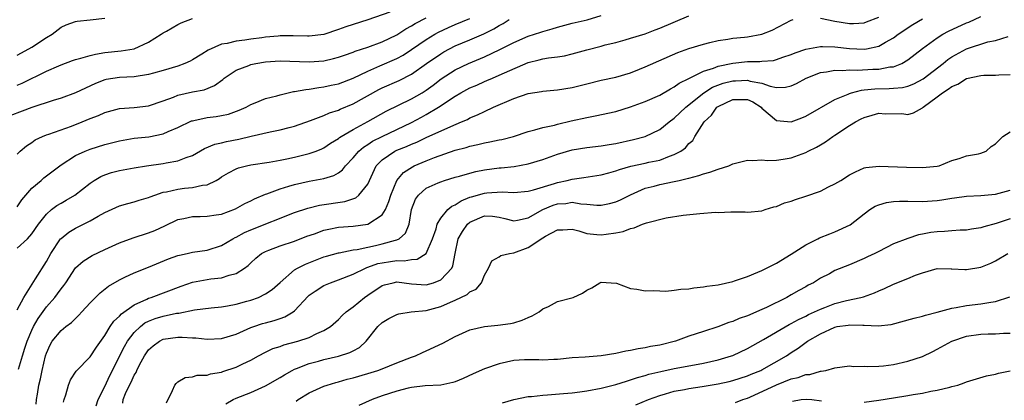
# Model space of a CAD drawing. Units: inches. Extents: x 2601000 to 2604000, y 1527000 to 1530000.
# Drawn here: x 2601069 to 2601204, y 1527439 to 1527491 of the extents above; entities that cross this region are included whole.
import ezdxf

# ---------------------------------------------------------------- set-up
doc = ezdxf.new("R2010")
doc.units = ezdxf.units.IN
doc.header["$MEASUREMENT"] = 0
doc.layers.add('LD26011527_2ft', color=254, linetype='Continuous')

msp = doc.modelspace()

# ---------------------------------------------------------------- linework, layer by layer
at = {"layer": 'LD26011527_2ft'}
for points, elevation in [([(2601120.03, 1527492.03), (2601117, 1527490.96), (2601115, 1527490.35), (2601113.99, 1527490.01), (2601113, 1527489.65), (2601111, 1527488.98), (2601109, 1527488.74), (2601108.76, 1527488.76), (2601106.8, 1527488.8), (2601105, 1527488.78), (2601104.75, 1527488.75), (2601103, 1527488.58), (2601102.5, 1527488.5), (2601101, 1527488.32), (2601100.17, 1527488.17), (2601099, 1527488.06), (2601097.74, 1527487.74), (2601097, 1527487.63), (2601095.16, 1527486.84), (2601094.28, 1527486.28), (2601093, 1527485.51), (2601092.67, 1527485.33), (2601091.96, 1527485), (2601091, 1527484.65), (2601089, 1527484.04), (2601087.68, 1527483.68), (2601087, 1527483.48), (2601085, 1527483.18), (2601083, 1527483.09), (2601081.2, 1527482.8), (2601081, 1527482.75), (2601079.73, 1527482.27), (2601078.36, 1527481.64), (2601077, 1527480.99), (2601075, 1527480.26), (2601073.94, 1527479.94), (2601071, 1527478.97), (2601066.67, 1527477.33)], 8076), ([(2601069, 1527451.31), (2601069.89, 1527453), (2601071.51, 1527455.51), (2601073, 1527457.91), (2601073.59, 1527459), (2601074.95, 1527461), (2601075, 1527461.06), (2601076.08, 1527461.92), (2601077, 1527462.48), (2601078.08, 1527463), (2601079, 1527463.46), (2601080.1, 1527464.1), (2601081, 1527464.59), (2601083, 1527465.51), (2601084.15, 1527465.85), (2601085, 1527466.06), (2601085.7, 1527466.3), (2601087, 1527466.66), (2601087.23, 1527466.77), (2601087.85, 1527467), (2601089, 1527467.38), (2601089.45, 1527467.45), (2601091, 1527467.82), (2601091.93, 1527467.93), (2601093, 1527468.03), (2601094.36, 1527468.36), (2601095, 1527468.41), (2601096.23, 1527469), (2601096.72, 1527469.28), (2601097, 1527469.47), (2601097.95, 1527470.05), (2601099, 1527470.58), (2601099.29, 1527470.71), (2601100.42, 1527471), (2601101, 1527471.13), (2601103.51, 1527471.51), (2601105, 1527471.77), (2601105.95, 1527471.95), (2601107, 1527472.18), (2601109, 1527472.66), (2601109.94, 1527473), (2601110.7, 1527473.3), (2601111, 1527473.44), (2601111.92, 1527474.08), (2601113, 1527474.72), (2601113.14, 1527474.86), (2601113.37, 1527475), (2601115, 1527475.98), (2601117, 1527477.05), (2601119.54, 1527478.46), (2601123, 1527480.15), (2601124.47, 1527481), (2601125, 1527481.33), (2601125.96, 1527482.04), (2601127.08, 1527482.92), (2601129, 1527484.15), (2601130.83, 1527485), (2601133, 1527485.92), (2601135.08, 1527486.92), (2601137, 1527487.88), (2601139, 1527488.72), (2601140.73, 1527489.27), (2601141, 1527489.38), (2601142.27, 1527489.73), (2601143, 1527489.98), (2601145, 1527490.5), (2601147.04, 1527490.97), (2601149, 1527491.55)], 8084), ([(2601069, 1527472.61), (2601069.4, 1527473), (2601070.26, 1527473.73), (2601071, 1527474.2), (2601071.46, 1527474.54), (2601072.44, 1527475), (2601073, 1527475.23), (2601073.33, 1527475.33), (2601076.43, 1527476.43), (2601077.9, 1527477), (2601079, 1527477.45), (2601080.13, 1527477.87), (2601081, 1527478.29), (2601083, 1527478.85), (2601085, 1527478.99), (2601087, 1527479.2), (2601089, 1527479.88), (2601090.4, 1527480.4), (2601091, 1527480.65), (2601093, 1527481.1), (2601094.61, 1527481.39), (2601096.03, 1527481.97), (2601097.17, 1527482.83), (2601097.36, 1527483), (2601099, 1527484.09), (2601100.73, 1527484.73), (2601101, 1527484.85), (2601101.7, 1527485), (2601103, 1527485.23), (2601105, 1527485.38), (2601109, 1527485.21), (2601111, 1527485.36), (2601112.33, 1527485.67), (2601113, 1527485.85), (2601113.83, 1527486.16), (2601115, 1527486.57), (2601115.3, 1527486.7), (2601117, 1527487.24), (2601119, 1527487.97), (2601121, 1527488.94), (2601122.24, 1527489.76), (2601123, 1527490.15), (2601123.52, 1527490.48), (2601125, 1527491.26)], 8078), ([(2601069, 1527486.12), (2601070.6, 1527487), (2601071, 1527487.24), (2601073, 1527488.54), (2601073.79, 1527489), (2601075, 1527489.96), (2601075.72, 1527490.28), (2601077, 1527490.75), (2601077.2, 1527490.8), (2601079, 1527490.96), (2601081, 1527491.19)], 8072), ([(2601069, 1527482.04), (2601069.68, 1527482.32), (2601073, 1527483.93), (2601074.69, 1527484.68), (2601075, 1527484.82), (2601076.59, 1527485.41), (2601077, 1527485.54), (2601077.71, 1527485.71), (2601079, 1527486.11), (2601079.71, 1527486.29), (2601081, 1527486.51), (2601083.25, 1527486.75), (2601085, 1527487.02), (2601087, 1527487.92), (2601088.71, 1527489), (2601089, 1527489.2), (2601089.43, 1527489.43), (2601091, 1527490.33), (2601091.44, 1527490.56), (2601093, 1527491.14)], 8074), ([(2601069, 1527465.39), (2601069.64, 1527466.36), (2601070.16, 1527467), (2601071, 1527467.92), (2601072.3, 1527469), (2601072.66, 1527469.34), (2601075, 1527471.11), (2601077, 1527472.39), (2601078.29, 1527473), (2601079, 1527473.29), (2601081, 1527473.9), (2601083, 1527474.41), (2601083.49, 1527474.51), (2601085, 1527474.77), (2601087.02, 1527474.98), (2601089, 1527475.37), (2601089.68, 1527475.69), (2601091, 1527476.24), (2601092.87, 1527477.13), (2601093, 1527477.17), (2601093.2, 1527477.21), (2601095, 1527477.6), (2601096.24, 1527477.76), (2601097, 1527477.89), (2601097.92, 1527478.08), (2601099.41, 1527478.59), (2601100.37, 1527479), (2601101, 1527479.37), (2601101.6, 1527479.6), (2601103, 1527480.19), (2601104.58, 1527480.58), (2601105, 1527480.72), (2601106.85, 1527481.15), (2601107, 1527481.15), (2601108.54, 1527481.46), (2601109, 1527481.49), (2601110.29, 1527481.71), (2601111, 1527481.79), (2601111.98, 1527482.02), (2601113, 1527482.23), (2601115, 1527483), (2601117, 1527483.97), (2601118.66, 1527484.66), (2601121, 1527485.69), (2601121.85, 1527486.15), (2601123, 1527486.9), (2601125, 1527488.27), (2601126.22, 1527489), (2601126.72, 1527489.28), (2601128.08, 1527489.92), (2601129, 1527490.33), (2601131, 1527491.14)], 8080), ([(2601069, 1527459.71), (2601070.41, 1527461), (2601071, 1527461.67), (2601071.93, 1527463), (2601073, 1527464.39), (2601073.7, 1527465), (2601074.44, 1527465.56), (2601075, 1527465.9), (2601075.7, 1527466.3), (2601076.88, 1527467), (2601079, 1527468.63), (2601079.55, 1527469), (2601080.46, 1527469.54), (2601081, 1527469.76), (2601081.93, 1527470.07), (2601083, 1527470.37), (2601085, 1527470.74), (2601086.7, 1527471), (2601089, 1527471.32), (2601089.42, 1527471.42), (2601091, 1527471.67), (2601092.15, 1527472.15), (2601093, 1527472.42), (2601094.65, 1527473.35), (2601096.05, 1527473.95), (2601097, 1527474.16), (2601097.66, 1527474.34), (2601099.34, 1527474.66), (2601101.06, 1527475.06), (2601103.64, 1527475.64), (2601105, 1527475.9), (2601106.25, 1527476.25), (2601107, 1527476.43), (2601109.19, 1527477.19), (2601111, 1527477.87), (2601111.77, 1527478.23), (2601113, 1527478.62), (2601113.25, 1527478.75), (2601115, 1527479.48), (2601118.54, 1527481.46), (2601119, 1527481.69), (2601121.31, 1527482.69), (2601123, 1527483.53), (2601125.05, 1527485), (2601127, 1527486.34), (2601127.42, 1527486.58), (2601128.21, 1527487), (2601129, 1527487.4), (2601131, 1527488.23), (2601132.93, 1527489.07), (2601134.27, 1527489.73), (2601135, 1527490.19), (2601135.54, 1527490.46), (2601136.4, 1527491)], 8082), ([(2601069.17, 1527443.17), (2601069.72, 1527445), (2601070.05, 1527446.05), (2601070.37, 1527447), (2601071, 1527448.51), (2601071.24, 1527449), (2601071.88, 1527450.12), (2601073, 1527451.69), (2601074.16, 1527453), (2601074.53, 1527453.47), (2601075, 1527454.18), (2601075.37, 1527454.63), (2601075.64, 1527455), (2601076.98, 1527457.02), (2601078.03, 1527457.97), (2601079.26, 1527458.74), (2601081, 1527459.56), (2601083, 1527460.47), (2601084.87, 1527461.13), (2601087, 1527461.81), (2601087.84, 1527462.16), (2601089.21, 1527462.79), (2601091, 1527463.66), (2601091.81, 1527463.81), (2601093, 1527464.08), (2601094.06, 1527464.06), (2601095, 1527464.11), (2601096.27, 1527464.27), (2601097, 1527464.39), (2601098.91, 1527465.09), (2601100.18, 1527465.82), (2601101, 1527466.21), (2601101.51, 1527466.49), (2601103, 1527467.12), (2601103.17, 1527467.17), (2601105, 1527467.86), (2601106.2, 1527468.2), (2601107, 1527468.46), (2601109, 1527468.89), (2601111, 1527469.24), (2601112.35, 1527469.65), (2601113, 1527470.04), (2601113.56, 1527470.44), (2601113.98, 1527471), (2601115, 1527472.07), (2601115.77, 1527473), (2601116.43, 1527473.57), (2601117, 1527473.91), (2601117.65, 1527474.35), (2601119, 1527475.03), (2601123, 1527476.93), (2601124.35, 1527477.65), (2601125, 1527478), (2601126.71, 1527479), (2601129, 1527480.54), (2601129.77, 1527481), (2601131, 1527481.65), (2601131.95, 1527482.05), (2601133, 1527482.53), (2601133.34, 1527482.66), (2601134.09, 1527483), (2601135, 1527483.39), (2601135.73, 1527483.73), (2601139, 1527485.12), (2601140.5, 1527485.5), (2601141, 1527485.64), (2601141.78, 1527485.78), (2601143, 1527485.92), (2601143.94, 1527486.06), (2601145, 1527486.31), (2601147, 1527486.89), (2601149, 1527487.39), (2601149.54, 1527487.54), (2601151, 1527487.88), (2601152.25, 1527488.25), (2601153, 1527488.45), (2601155, 1527489.07), (2601156.39, 1527489.61), (2601157, 1527489.82), (2601161, 1527491.54)], 8086), ([(2601071.6, 1527438.4), (2601071.64, 1527439), (2601071.76, 1527439.75), (2601071.98, 1527441), (2601072.17, 1527441.83), (2601072.41, 1527443), (2601072.88, 1527445), (2601073, 1527445.38), (2601073.5, 1527446.5), (2601073.8, 1527447), (2601075, 1527448.46), (2601075.68, 1527449), (2601076.45, 1527449.55), (2601077, 1527450.12), (2601077.46, 1527450.54), (2601077.84, 1527451), (2601079, 1527452.27), (2601080.38, 1527453.62), (2601081.49, 1527454.51), (2601083, 1527455.41), (2601083.74, 1527455.74), (2601085, 1527456.35), (2601087, 1527457.13), (2601089.74, 1527458.26), (2601091, 1527458.71), (2601091.22, 1527458.78), (2601092.29, 1527459), (2601093, 1527459.17), (2601095, 1527459.45), (2601097, 1527460.08), (2601098.51, 1527461), (2601098.83, 1527461.17), (2601099, 1527461.24), (2601100.13, 1527461.87), (2601101, 1527462.25), (2601107, 1527464.6), (2601108.79, 1527465.21), (2601110.4, 1527465.6), (2601113.88, 1527466.12), (2601115.37, 1527466.63), (2601115.81, 1527467), (2601117, 1527468.5), (2601118.17, 1527471), (2601119, 1527471.83), (2601120.73, 1527473), (2601121, 1527473.13), (2601122.34, 1527473.66), (2601123, 1527473.96), (2601123.75, 1527474.25), (2601125, 1527474.85), (2601128.39, 1527476.39), (2601129.86, 1527477), (2601130.65, 1527477.35), (2601131, 1527477.57), (2601132.04, 1527477.96), (2601133, 1527478.45), (2601134.23, 1527479), (2601137, 1527480.2), (2601139, 1527480.9), (2601140.82, 1527481.18), (2601141, 1527481.23), (2601143, 1527481.38), (2601145, 1527481.71), (2601147, 1527482.23), (2601149, 1527482.72), (2601151, 1527483.15), (2601153, 1527483.74), (2601154.21, 1527484.21), (2601155, 1527484.53), (2601159.49, 1527486.51), (2601161, 1527487.06), (2601163, 1527487.66), (2601163.86, 1527487.86), (2601165, 1527488.16), (2601166.35, 1527488.35), (2601167, 1527488.48), (2601168.61, 1527488.61), (2601169, 1527488.66), (2601171, 1527489.01), (2601172.42, 1527489.58), (2601175, 1527490.93), (2601175.29, 1527491)], 8088), ([(2601075.33, 1527438.67), (2601075.41, 1527439), (2601075.66, 1527439.66), (2601076.03, 1527441), (2601076.31, 1527441.69), (2601077.08, 1527442.92), (2601079, 1527444.87), (2601079.84, 1527446.16), (2601081, 1527447.76), (2601081.73, 1527449), (2601082.24, 1527449.76), (2601083, 1527450.42), (2601083.26, 1527450.74), (2601085, 1527451.99), (2601086.77, 1527452.77), (2601087, 1527452.89), (2601087.36, 1527453), (2601091.47, 1527454.53), (2601093, 1527455.07), (2601095, 1527455.45), (2601095.52, 1527455.52), (2601097, 1527455.68), (2601098.05, 1527456.05), (2601099, 1527456.27), (2601100.15, 1527457), (2601100.63, 1527457.37), (2601101, 1527457.73), (2601101.66, 1527458.34), (2601102.47, 1527459), (2601103, 1527459.29), (2601103.44, 1527459.44), (2601105, 1527460.05), (2601107, 1527460.7), (2601108.65, 1527461.35), (2601109.71, 1527461.71), (2601111, 1527462.19), (2601111.66, 1527462.34), (2601113, 1527462.58), (2601115, 1527462.75), (2601117, 1527463), (2601119, 1527464.28), (2601119.43, 1527465), (2601119.9, 1527466.1), (2601120.16, 1527467), (2601121, 1527468.99), (2601121.91, 1527470.09), (2601123.13, 1527470.87), (2601123.39, 1527471), (2601125, 1527471.69), (2601126.14, 1527472.14), (2601129, 1527473.12), (2601130.48, 1527473.52), (2601131, 1527473.69), (2601132.09, 1527473.91), (2601133, 1527474.15), (2601133.73, 1527474.27), (2601135, 1527474.54), (2601135.39, 1527474.61), (2601136.95, 1527475), (2601139, 1527475.69), (2601139.9, 1527475.9), (2601141, 1527476.24), (2601142.57, 1527476.57), (2601143, 1527476.7), (2601144.85, 1527477.15), (2601147, 1527477.62), (2601148.18, 1527477.82), (2601151, 1527478.43), (2601153, 1527479.05), (2601155, 1527479.79), (2601157, 1527480.68), (2601158.46, 1527481.54), (2601159, 1527481.79), (2601159.68, 1527482.32), (2601161, 1527482.94), (2601163, 1527483.95), (2601164.37, 1527484.37), (2601165, 1527484.63), (2601167, 1527485.05), (2601169, 1527485.28), (2601170.71, 1527485.29), (2601171, 1527485.32), (2601172.57, 1527485.43), (2601173, 1527485.54), (2601173.85, 1527485.85), (2601175, 1527486.23), (2601175.53, 1527486.47), (2601177.03, 1527486.97), (2601179, 1527487.34), (2601179.31, 1527487.31), (2601181, 1527487.3), (2601183, 1527487.05), (2601185, 1527486.95), (2601185.3, 1527487), (2601187, 1527487.37), (2601187.91, 1527487.91), (2601189, 1527488.51), (2601189.66, 1527489), (2601191.68, 1527490.32), (2601193, 1527491.11)], 8090), ([(2601079.83, 1527438.17), (2601080.08, 1527439), (2601081, 1527440.79), (2601081.69, 1527442.31), (2601083.71, 1527446.29), (2601084.12, 1527447), (2601085, 1527448.17), (2601085.89, 1527449), (2601086.5, 1527449.5), (2601087, 1527449.74), (2601087.91, 1527450.09), (2601089, 1527450.43), (2601090.82, 1527450.82), (2601091, 1527450.85), (2601091.15, 1527450.85), (2601093.28, 1527451.28), (2601095.55, 1527451.55), (2601097, 1527451.69), (2601097.82, 1527451.82), (2601099, 1527452.06), (2601100.46, 1527452.46), (2601101, 1527452.62), (2601102.05, 1527453), (2601103, 1527453.46), (2601103.93, 1527454.07), (2601105, 1527455.05), (2601107, 1527456.76), (2601107.39, 1527457), (2601108.47, 1527457.53), (2601111, 1527458.52), (2601111.36, 1527458.64), (2601113, 1527459.1), (2601113.11, 1527459.11), (2601115, 1527459.49), (2601115.55, 1527459.55), (2601117, 1527459.88), (2601118.09, 1527460.09), (2601119, 1527460.31), (2601120.83, 1527460.83), (2601121, 1527460.86), (2601121.29, 1527461), (2601122.2, 1527461.8), (2601122.68, 1527463), (2601123, 1527465), (2601123.57, 1527466.43), (2601123.96, 1527467), (2601125, 1527467.93), (2601126.66, 1527468.66), (2601127, 1527468.82), (2601127.54, 1527469), (2601129, 1527469.43), (2601129.58, 1527469.58), (2601131, 1527470), (2601131.8, 1527470.2), (2601133, 1527470.43), (2601135, 1527470.7), (2601135.29, 1527470.71), (2601137.08, 1527470.92), (2601139, 1527471.26), (2601141, 1527471.87), (2601143, 1527472.6), (2601145, 1527473.17), (2601147, 1527473.49), (2601149, 1527473.73), (2601150.08, 1527473.92), (2601151, 1527474.07), (2601153.4, 1527474.6), (2601155, 1527475.01), (2601157, 1527475.97), (2601158.29, 1527477), (2601159, 1527477.52), (2601160.56, 1527479), (2601163.06, 1527481), (2601164.25, 1527481.75), (2601165.7, 1527482.3), (2601167, 1527482.64), (2601167.36, 1527482.64), (2601169, 1527482.73), (2601169.4, 1527482.6), (2601171, 1527482.3), (2601172.11, 1527481.89), (2601173, 1527481.73), (2601174.24, 1527481.77), (2601175, 1527481.93), (2601175.73, 1527482.27), (2601177.05, 1527483), (2601179, 1527483.77), (2601179.86, 1527483.86), (2601181, 1527484.09), (2601182.05, 1527484.05), (2601183, 1527484.14), (2601184.1, 1527484.1), (2601186.21, 1527484.21), (2601187, 1527484.24), (2601188.53, 1527484.53), (2601189, 1527484.56), (2601190.14, 1527485), (2601191, 1527485.49), (2601193, 1527487.05), (2601195, 1527488.52), (2601195.78, 1527489), (2601196.57, 1527489.43), (2601199, 1527490.54), (2601199.34, 1527490.66), (2601201, 1527491.44)], 8092), ([(2601179, 1527491.2), (2601181, 1527490.8), (2601183, 1527490.46), (2601183.53, 1527490.47), (2601185, 1527490.57), (2601185.32, 1527490.68), (2601187, 1527491.35)], 8088), ([(2601083.48, 1527438.52), (2601083.5, 1527439), (2601083.83, 1527439.83), (2601084.36, 1527441), (2601084.59, 1527441.41), (2601085, 1527442.33), (2601085.28, 1527442.72), (2601085.39, 1527443), (2601085.77, 1527443.77), (2601086.44, 1527445), (2601087, 1527445.82), (2601087.63, 1527446.37), (2601088.47, 1527447), (2601089, 1527447.27), (2601091, 1527447.56), (2601091.57, 1527447.57), (2601093, 1527447.47), (2601093.46, 1527447.46), (2601095, 1527447.28), (2601097, 1527447.36), (2601099, 1527447.97), (2601101, 1527448.85), (2601101.4, 1527449), (2601102.59, 1527449.41), (2601103, 1527449.53), (2601104.18, 1527449.82), (2601105, 1527450.12), (2601105.67, 1527450.33), (2601106.8, 1527451), (2601107, 1527451.15), (2601108.84, 1527453.16), (2601109, 1527453.3), (2601109.83, 1527453.83), (2601111, 1527454.62), (2601111.89, 1527455), (2601113, 1527455.38), (2601115, 1527456.19), (2601116.68, 1527457), (2601116.9, 1527457.1), (2601117, 1527457.12), (2601118.39, 1527457.61), (2601119, 1527457.74), (2601120.11, 1527457.89), (2601121, 1527458.04), (2601122.01, 1527457.99), (2601123, 1527458.17), (2601123.79, 1527458.21), (2601125.01, 1527458.99), (2601125.9, 1527461), (2601126.36, 1527462.36), (2601126.53, 1527463), (2601127, 1527463.82), (2601127.99, 1527465), (2601128.52, 1527465.48), (2601129, 1527465.68), (2601129.79, 1527466.21), (2601131, 1527466.69), (2601131.23, 1527466.77), (2601133, 1527467.26), (2601133.3, 1527467.3), (2601135.44, 1527467.44), (2601137, 1527467.36), (2601139, 1527467.55), (2601139.73, 1527467.73), (2601142.58, 1527468.58), (2601143, 1527468.72), (2601144.32, 1527469), (2601145, 1527469.19), (2601146.6, 1527469.4), (2601149, 1527469.76), (2601150.03, 1527470.03), (2601151, 1527470.31), (2601151.49, 1527470.51), (2601153.05, 1527470.95), (2601155, 1527471.36), (2601155.49, 1527471.49), (2601157, 1527471.79), (2601158.33, 1527472.33), (2601159, 1527472.54), (2601159.87, 1527473), (2601160.54, 1527473.46), (2601161, 1527474.06), (2601161.52, 1527474.48), (2601161.81, 1527475), (2601163.07, 1527477), (2601164.07, 1527477.93), (2601164.83, 1527479), (2601165, 1527479.12), (2601167, 1527480.09), (2601168.09, 1527480.09), (2601169, 1527480.06), (2601169.73, 1527479.73), (2601170.89, 1527479), (2601171, 1527478.89), (2601173, 1527477.22), (2601175, 1527477.01), (2601176.46, 1527477.54), (2601177, 1527477.78), (2601181, 1527480.05), (2601182.82, 1527480.82), (2601183, 1527480.91), (2601183.27, 1527481), (2601184.64, 1527481.36), (2601185, 1527481.38), (2601186.45, 1527481.55), (2601188.42, 1527481.58), (2601189, 1527481.61), (2601190.27, 1527481.73), (2601191, 1527481.91), (2601191.8, 1527482.2), (2601193.1, 1527482.9), (2601195.8, 1527485), (2601196.46, 1527485.54), (2601197, 1527485.92), (2601199, 1527487.02), (2601201.94, 1527487.94), (2601203, 1527488.15), (2601204.71, 1527488.71)], 8094), ([(2601089.43, 1527438.57), (2601090.27, 1527440.27), (2601090.57, 1527441), (2601090.77, 1527441.23), (2601091, 1527441.44), (2601091.99, 1527442.01), (2601093, 1527442.14), (2601093.64, 1527442.36), (2601095, 1527442.36), (2601095.45, 1527442.55), (2601097, 1527442.78), (2601097.15, 1527442.85), (2601099, 1527443.45), (2601099.9, 1527443.9), (2601101, 1527444.42), (2601102.05, 1527445), (2601103, 1527445.5), (2601104.02, 1527445.98), (2601105, 1527446.29), (2601105.51, 1527446.49), (2601107.45, 1527447), (2601109, 1527447.52), (2601110.05, 1527448.05), (2601111, 1527448.45), (2601111.92, 1527449), (2601113, 1527449.97), (2601113.49, 1527450.51), (2601114.04, 1527451), (2601115, 1527451.7), (2601116.55, 1527453), (2601117, 1527453.31), (2601119, 1527454.61), (2601119.29, 1527454.71), (2601120.49, 1527455), (2601121, 1527455.1), (2601123, 1527454.87), (2601125, 1527454.73), (2601126, 1527455), (2601127, 1527455.38), (2601128.52, 1527457), (2601128.68, 1527457.32), (2601129, 1527459.01), (2601129.41, 1527461), (2601129.97, 1527462.03), (2601130.65, 1527463), (2601131, 1527463.3), (2601133, 1527464.13), (2601134.09, 1527464.09), (2601135, 1527463.96), (2601135.79, 1527463.79), (2601137, 1527463.45), (2601137.54, 1527463.54), (2601139, 1527463.88), (2601140.99, 1527465.01), (2601142.4, 1527465.6), (2601143, 1527465.78), (2601144.14, 1527465.86), (2601145, 1527466), (2601146.21, 1527465.79), (2601147, 1527465.77), (2601148.38, 1527465.62), (2601149, 1527465.63), (2601150.14, 1527465.86), (2601151, 1527466.09), (2601151.64, 1527466.36), (2601153, 1527467.04), (2601155, 1527467.92), (2601156.22, 1527468.21), (2601157, 1527468.45), (2601159, 1527468.85), (2601159.64, 1527469), (2601160.76, 1527469.24), (2601161, 1527469.32), (2601162.34, 1527469.66), (2601163, 1527469.91), (2601163.87, 1527470.13), (2601165, 1527470.55), (2601166.45, 1527471), (2601167, 1527471.25), (2601169, 1527471.78), (2601169.73, 1527471.73), (2601171, 1527471.8), (2601171.74, 1527471.74), (2601173, 1527471.76), (2601173.89, 1527471.89), (2601175, 1527472.08), (2601177, 1527472.83), (2601177.32, 1527473), (2601178.45, 1527473.55), (2601179, 1527473.86), (2601179.72, 1527474.28), (2601180.73, 1527475), (2601181, 1527475.17), (2601183, 1527476.51), (2601183.81, 1527477), (2601184.57, 1527477.43), (2601185, 1527477.63), (2601186.09, 1527477.91), (2601187, 1527478.18), (2601187.88, 1527478.12), (2601190.16, 1527478.16), (2601191, 1527478.02), (2601191.77, 1527478.23), (2601193, 1527478.91), (2601193.08, 1527479), (2601195, 1527480.42), (2601195.75, 1527481), (2601196.51, 1527481.49), (2601197, 1527481.87), (2601197.81, 1527482.19), (2601199, 1527482.93), (2601201, 1527483.37), (2601201.4, 1527483.4), (2601203, 1527483.42), (2601203.46, 1527483.46), (2601205, 1527483.49)], 8096), ([(2601097.57, 1527438.43), (2601098.57, 1527439), (2601099, 1527439.21), (2601101, 1527440), (2601103, 1527440.87), (2601105, 1527442.03), (2601105.59, 1527442.41), (2601106.68, 1527443), (2601107, 1527443.16), (2601107.24, 1527443.24), (2601109, 1527443.94), (2601110.27, 1527444.27), (2601111, 1527444.48), (2601113, 1527444.93), (2601114.56, 1527445.44), (2601115, 1527445.69), (2601115.87, 1527446.13), (2601116.81, 1527447), (2601118.39, 1527449), (2601119, 1527449.57), (2601119.9, 1527450.1), (2601121, 1527450.66), (2601121.26, 1527450.74), (2601122.96, 1527451), (2601125, 1527451.21), (2601127, 1527451.73), (2601128.35, 1527452.35), (2601129, 1527452.62), (2601130.62, 1527453.38), (2601131, 1527453.74), (2601131.87, 1527454.13), (2601132.58, 1527455), (2601133, 1527456.02), (2601133.53, 1527457), (2601133.99, 1527458.01), (2601135, 1527458.54), (2601135.26, 1527458.74), (2601136.44, 1527459), (2601137, 1527459.09), (2601139, 1527459.84), (2601141, 1527461.15), (2601141.37, 1527461.37), (2601143, 1527462.24), (2601143.75, 1527462.25), (2601145, 1527462.31), (2601145.92, 1527462.08), (2601147, 1527461.73), (2601148.38, 1527461.62), (2601149, 1527461.53), (2601149.65, 1527461.65), (2601151, 1527461.83), (2601151.99, 1527462.01), (2601153, 1527462.43), (2601153.49, 1527462.51), (2601154.65, 1527463), (2601155.19, 1527463.19), (2601157.87, 1527463.87), (2601160.23, 1527464.23), (2601162.48, 1527464.48), (2601164.65, 1527464.65), (2601165, 1527464.63), (2601166.72, 1527464.72), (2601167, 1527464.68), (2601168.7, 1527464.7), (2601169, 1527464.65), (2601171, 1527464.83), (2601171.42, 1527465), (2601172.61, 1527465.39), (2601173, 1527465.43), (2601174.08, 1527465.92), (2601175, 1527466.15), (2601175.61, 1527466.39), (2601177, 1527466.84), (2601179, 1527467.54), (2601180.11, 1527468.11), (2601181, 1527468.53), (2601181.8, 1527469), (2601183, 1527469.77), (2601183.81, 1527470.19), (2601185, 1527470.71), (2601185.22, 1527470.78), (2601187.04, 1527470.96), (2601190.81, 1527470.81), (2601193, 1527470.77), (2601195, 1527470.93), (2601195.29, 1527471), (2601197, 1527471.72), (2601198, 1527472), (2601199, 1527472.37), (2601200.64, 1527472.64), (2601201, 1527472.72), (2601201.7, 1527473), (2601202.38, 1527473.62), (2601203, 1527474.02), (2601203.98, 1527475), (2601205, 1527475.66)], 8098), ([(2601107.19, 1527438.81), (2601107.46, 1527439), (2601109, 1527439.94), (2601111, 1527440.85), (2601111.44, 1527441), (2601112.65, 1527441.35), (2601113, 1527441.44), (2601114.21, 1527441.79), (2601115, 1527441.99), (2601117, 1527442.57), (2601118.39, 1527443), (2601119, 1527443.23), (2601121, 1527444.05), (2601123, 1527444.82), (2601123.56, 1527445), (2601124.53, 1527445.47), (2601125, 1527445.66), (2601127.29, 1527446.71), (2601129, 1527447.62), (2601131, 1527448.57), (2601133, 1527449.02), (2601134.83, 1527449.17), (2601136.58, 1527449.42), (2601137, 1527449.53), (2601138.14, 1527449.86), (2601139, 1527450.26), (2601139.52, 1527450.48), (2601140.48, 1527451), (2601141, 1527451.41), (2601141.76, 1527451.76), (2601143, 1527452.42), (2601145.13, 1527453), (2601146.42, 1527453.58), (2601147, 1527453.99), (2601147.69, 1527454.31), (2601148.81, 1527455), (2601149, 1527455.07), (2601150.35, 1527455), (2601151.06, 1527454.94), (2601153, 1527454.21), (2601153.87, 1527454.13), (2601155, 1527453.87), (2601156.08, 1527453.92), (2601157, 1527453.87), (2601157.84, 1527453.84), (2601159, 1527453.97), (2601159.87, 1527454.13), (2601161, 1527454.15), (2601161.69, 1527454.31), (2601163, 1527454.42), (2601163.47, 1527454.53), (2601165, 1527454.73), (2601167, 1527455.18), (2601167.26, 1527455.26), (2601169, 1527455.85), (2601170.44, 1527456.44), (2601171, 1527456.68), (2601172.54, 1527457.46), (2601173, 1527457.67), (2601175, 1527458.89), (2601177, 1527460.19), (2601178.66, 1527461), (2601178.88, 1527461.12), (2601180.29, 1527461.71), (2601181, 1527461.96), (2601183.07, 1527462.93), (2601185, 1527464.41), (2601185.79, 1527465), (2601186.52, 1527465.48), (2601187, 1527465.66), (2601188.04, 1527465.96), (2601189, 1527466.12), (2601189.85, 1527466.15), (2601191, 1527466.17), (2601193, 1527466.13), (2601195, 1527466.26), (2601195.66, 1527466.34), (2601197, 1527466.58), (2601197.39, 1527466.61), (2601199, 1527466.86), (2601201, 1527466.94), (2601203, 1527467.1), (2601205, 1527467.67)], 8100), ([(2601205, 1527463.76), (2601203.1, 1527463.1), (2601201.37, 1527462.63), (2601201, 1527462.5), (2601199.69, 1527462.31), (2601199, 1527462.19), (2601198.17, 1527462.17), (2601197, 1527462.09), (2601196, 1527462), (2601195, 1527461.95), (2601194.14, 1527461.86), (2601193, 1527461.63), (2601192.43, 1527461.57), (2601191, 1527461.07), (2601189, 1527460.3), (2601187, 1527459.28), (2601186.48, 1527459), (2601185.47, 1527458.53), (2601185, 1527458.3), (2601183, 1527457.44), (2601181, 1527456.65), (2601180.24, 1527456.23), (2601179, 1527455.61), (2601178.05, 1527455), (2601177.35, 1527454.65), (2601177, 1527454.45), (2601176.05, 1527453.95), (2601175, 1527453.32), (2601174.43, 1527453), (2601171.62, 1527451.62), (2601171, 1527451.34), (2601169, 1527450.48), (2601167.89, 1527450.11), (2601167, 1527449.69), (2601166.46, 1527449.54), (2601164.96, 1527448.96), (2601163, 1527448.34), (2601161.99, 1527447.99), (2601161, 1527447.68), (2601159.15, 1527447), (2601157, 1527446.47), (2601155.74, 1527446.26), (2601155, 1527446.08), (2601154.04, 1527445.96), (2601153, 1527445.71), (2601152.35, 1527445.65), (2601151, 1527445.33), (2601148.99, 1527444.99), (2601146.81, 1527444.81), (2601145, 1527444.7), (2601143, 1527444.5), (2601142.51, 1527444.51), (2601141, 1527444.42), (2601140.46, 1527444.46), (2601139, 1527444.47), (2601138.46, 1527444.46), (2601137, 1527444.36), (2601135, 1527443.91), (2601133, 1527443.22), (2601131.45, 1527442.55), (2601130.09, 1527441.91), (2601129, 1527441.44), (2601128.67, 1527441.33), (2601127, 1527440.98), (2601124.87, 1527440.87), (2601123, 1527440.64), (2601122.55, 1527440.55), (2601121, 1527440.15), (2601119, 1527439.52), (2601117.63, 1527439), (2601115.81, 1527438.19)], 8102), ([(2601135.45, 1527438.55), (2601137, 1527439.03), (2601139, 1527439.44), (2601139.44, 1527439.44), (2601141, 1527439.62), (2601141.64, 1527439.64), (2601143.82, 1527439.82), (2601145, 1527439.95), (2601146.08, 1527440.08), (2601147, 1527440.22), (2601149, 1527440.58), (2601151, 1527441.06), (2601152.45, 1527441.55), (2601153, 1527441.69), (2601153.96, 1527442.04), (2601155, 1527442.32), (2601155.52, 1527442.48), (2601157.13, 1527442.87), (2601159, 1527443.26), (2601161.78, 1527443.78), (2601163, 1527443.99), (2601165, 1527444.43), (2601166.85, 1527445), (2601167, 1527445.05), (2601169, 1527445.98), (2601171.21, 1527447.21), (2601174.72, 1527449.28), (2601175, 1527449.41), (2601176.02, 1527449.98), (2601177, 1527450.43), (2601177.37, 1527450.63), (2601178.21, 1527451), (2601179, 1527451.38), (2601179.61, 1527451.61), (2601181, 1527452.16), (2601182.58, 1527452.58), (2601184.55, 1527453), (2601184.91, 1527453.09), (2601186.4, 1527453.6), (2601187, 1527453.88), (2601187.8, 1527454.2), (2601189, 1527454.8), (2601191, 1527455.59), (2601192.03, 1527456.03), (2601193, 1527456.37), (2601195, 1527456.94), (2601196.91, 1527456.91), (2601197, 1527456.92), (2601198.79, 1527456.79), (2601199, 1527456.8), (2601201, 1527457.11), (2601202.33, 1527457.67), (2601203, 1527457.99), (2601204.7, 1527459)], 8104), ([(2601153.71, 1527438.29), (2601155.45, 1527439), (2601157, 1527439.57), (2601157.78, 1527439.78), (2601159, 1527440.15), (2601160.41, 1527440.41), (2601161, 1527440.53), (2601162.81, 1527440.81), (2601165, 1527441.18), (2601166.5, 1527441.5), (2601167, 1527441.62), (2601169, 1527442.24), (2601169.52, 1527442.48), (2601170.87, 1527443), (2601171, 1527443.06), (2601174.36, 1527445), (2601175, 1527445.43), (2601175.96, 1527446.04), (2601177.22, 1527447), (2601179, 1527448.02), (2601181, 1527448.94), (2601181.32, 1527449), (2601182.79, 1527449.21), (2601183, 1527449.26), (2601184.83, 1527449.17), (2601185, 1527449.18), (2601186.91, 1527449.09), (2601188.71, 1527449.29), (2601191.85, 1527450.15), (2601193, 1527450.44), (2601193.42, 1527450.58), (2601195, 1527450.95), (2601197, 1527451.51), (2601197.59, 1527451.59), (2601199, 1527451.89), (2601201, 1527452.11), (2601202.35, 1527452.35), (2601203, 1527452.42), (2601204.94, 1527453.06)], 8106), ([(2601167.38, 1527438.62), (2601168.38, 1527439), (2601169, 1527439.21), (2601169.35, 1527439.35), (2601172.99, 1527441.01), (2601175, 1527441.84), (2601175.95, 1527442.04), (2601177, 1527442.44), (2601177.54, 1527442.46), (2601179, 1527442.88), (2601179.12, 1527442.88), (2601179.73, 1527443), (2601181, 1527443.35), (2601183, 1527443.61), (2601183.53, 1527443.53), (2601185, 1527443.57), (2601185.52, 1527443.52), (2601187, 1527443.58), (2601187.64, 1527443.64), (2601189, 1527443.82), (2601191, 1527444.26), (2601193, 1527444.92), (2601194.39, 1527445.61), (2601195, 1527445.89), (2601196.99, 1527447), (2601199, 1527447.68), (2601201, 1527447.96), (2601201.99, 1527447.99), (2601203, 1527448), (2601204.08, 1527448.08), (2601205, 1527448.1)], 8108), ([(2601185, 1527438.67), (2601187, 1527438.93), (2601189, 1527439.25), (2601191, 1527439.57), (2601191.7, 1527439.7), (2601193, 1527439.9), (2601194.14, 1527440.14), (2601195, 1527440.28), (2601196.72, 1527440.72), (2601197, 1527440.78), (2601197.82, 1527441), (2601198.71, 1527441.29), (2601199, 1527441.43), (2601201.74, 1527442.26), (2601203, 1527442.49), (2601203.38, 1527442.62), (2601205, 1527442.96)], 8110), ([(2601175.19, 1527438.81), (2601176.36, 1527439), (2601177.07, 1527439.07), (2601177.84, 1527439), (2601179.15, 1527438.85)], 8110)]:
    msp.add_lwpolyline(points, dxfattribs=dict(at, elevation=elevation))

doc.saveas('drawing.dxf')
